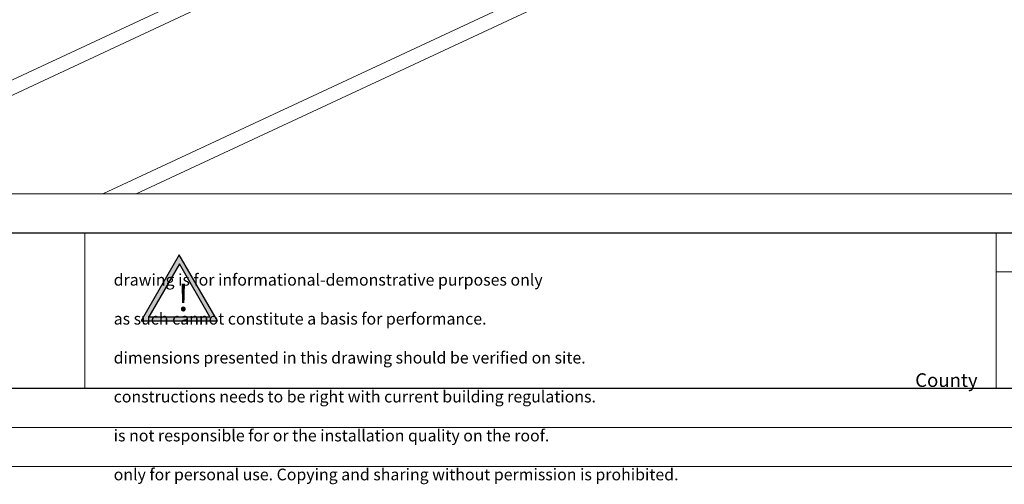
# Model space of a CAD drawing. Units: millimetres. Extents: x -23272465 to 44913, y -22484634 to 188.
# Drawn here: x -23271100 to -23270087, y -22484634 to -22484156 of the extents above; entities that cross this region are included whole.
import ezdxf

# ---------------------------------------------------------------- set-up
doc = ezdxf.new("R2010")
doc.units = ezdxf.units.MM
doc.layers.get('0').update_dxf_attribs({"lineweight": 20})
doc.layers.add('arkusz', color=7, linetype='Continuous')
doc.layers.add('KEYLITE FLASHING', color=7, linetype='Continuous', lineweight=18)
doc.layers.add('KEYLITE IN VIEW', color=253, linetype='Continuous', lineweight=5)
doc.styles.get("Standard").update_dxf_attribs({"font": 'arial.ttf'})

# ---------------------------------------------------------------- blocks, each defined once
blk = doc.blocks.new('uwaga')
at = {"true_color": 0xf8991e}
h = blk.add_hatch(dxfattribs=at)
h.set_pattern_fill('ANGLE', color=30)
h.set_pattern_definition([(0, (0, 0), (0, 6.985), [5.08, -1.905]), (90, (0, 0), (-6.985, 4e-16), [5.08, -1.905])])
h.paths.add_polyline_path([(-4933545, 3655727), (-4934681, 3653759), (-4932409, 3653759)], flags=16)
h.paths.add_polyline_path([(-4933551, 3656065), (-4934971, 3653605), (-4932131, 3653605)])
at = {"color": 30, "true_color": 0xf8991e}
for points in [[(-4933551, 3656065), (-4934971, 3653605), (-4932131, 3653605)], [(-4933545, 3655727), (-4934681, 3653759), (-4932409, 3653759)]]:
    blk.add_lwpolyline(points, close=True, dxfattribs=at)
at = {"color": 30, "true_color": 0xf8991e, "insert": (-4933620, 3654970), "char_height": 1000, "attachment_point": 1}
blk.add_mtext_dynamic_manual_height_columns('{\\fArial|b1|i0|c238|p34;!}', width=1633.48, gutter_width=12.5, heights=[0], dxfattribs=at)

msp = doc.modelspace()

# ---------------------------------------------------------------- linework, layer by layer
msp.add_line((-23272385.4, -22484335.2), (-23268345.4, -22484335.2))
for points in [[(-23272465.4, -22484615.2), (-23272465.4, -22481645.2), (-23268265.4, -22481645.2), (-23268265.4, -22484615.2), (-23272465.4, -22484615.2)], [(-23272465.4, -22484615.2), (-23272465.4, -22481645.2), (-23268265.4, -22481645.2), (-23268265.4, -22484615.2), (-23272465.4, -22484615.2)], [(-23272425.4, -22484575.2), (-23272425.4, -22484575.2), (-23272425.4, -22484575.2), (-23268305.4, -22484575.2), (-23268305.4, -22481685.2), (-23272425.4, -22481685.2), (-23272425.4, -22484575.2)]]:
    msp.add_lwpolyline(points)
at = {"layer": 'arkusz'}
msp.add_lwpolyline([(-23271792.6, -22484375.2), (-23269558.4, -22484375.2), (-23268595.4, -22484375.2), (-23268595.4, -22484535.2), (-23269558.4, -22484535.2), (-23271792.6, -22484535.2)], dxfattribs=at)
at = {"layer": 'KEYLITE FLASHING'}
for p, q in [((-23271666.9, -22484375.2), (-23270145.4, -22484375.2)), ((-23271032.8, -22484375.2), (-23271032.8, -22484535.2)), ((-23270095.4, -22484535.2), (-23270095.4, -22484375.2)), ((-23269845.4, -22484535.2), (-23271666.9, -22484535.2)), ((-23269845.4, -22484535.2), (-23271666.9, -22484535.2))]:
    msp.add_line(p, q, dxfattribs=at)
msp.add_lwpolyline([(-23269845.4, -22484535.2), (-23270095.4, -22484535.2), (-23270095.4, -22484375.2), (-23270095.4, -22484415.2), (-23269845.4, -22484415.2)], dxfattribs=at)
at = {"layer": 'KEYLITE IN VIEW'}
for p, q in [((-23271358.8, -22484335.2), (-23268345.4, -22482930.9)), ((-23271325.6, -22484335.2), (-23268345.4, -22482946.4)), ((-23271014.4, -22484335.2), (-23268345.4, -22483091.4)), ((-23270980, -22484335.2), (-23268345.4, -22483107.4))]:
    msp.add_line(p, q, dxfattribs=at)

# ---------------------------------------------------------------- block references
at = {"layer": 'arkusz', "xscale": 0.02764800000000001, "yscale": 0.02764800000000001, "zscale": 0.02764800000000001}
msp.add_blockref('uwaga', (-23134532.9, -22585480.5), dxfattribs=at)

# ---------------------------------------------------------------- texts
at = {"layer": 'arkusz', "attachment_point": 1}
for s, width, insert, char_height in [('\\pi240.98;This drawing is for informational-demonstrative purposes only \\P\\pi266.41;and as such cannot constitute a basis for performance. \\P\\pi222.77;All dimensions presented in this drawing should be verified on site.\\P\\pi213.65;Roof constructions needs to be right with current building regulations.\\P\\pi228.51;Keylite is not responsible for or the installation quality on the roof.\\P\\pi130.7;Documentation only for personal use. Copying and sharing without permission is prohibited.\\P\\pi468.99;\\P\\pi466.66; ', 937.972, (-23271003.1, -22484397.4), 12), ('\\pi7.1287;Keylite Roof Windows Ltd. Derryloran Industrial Estate, Cookstown, \\P\\pi109.05;County Tyrone, Northern Ireland BT80 9LU.', 594.818, (-23271705.4, -22484472.8), 14)]:
    msp.add_mtext_dynamic_manual_height_columns(s, width=width, gutter_width=12.5, heights=[0], dxfattribs=dict(at, insert=insert, char_height=char_height))

doc.saveas('drawing.dxf')
